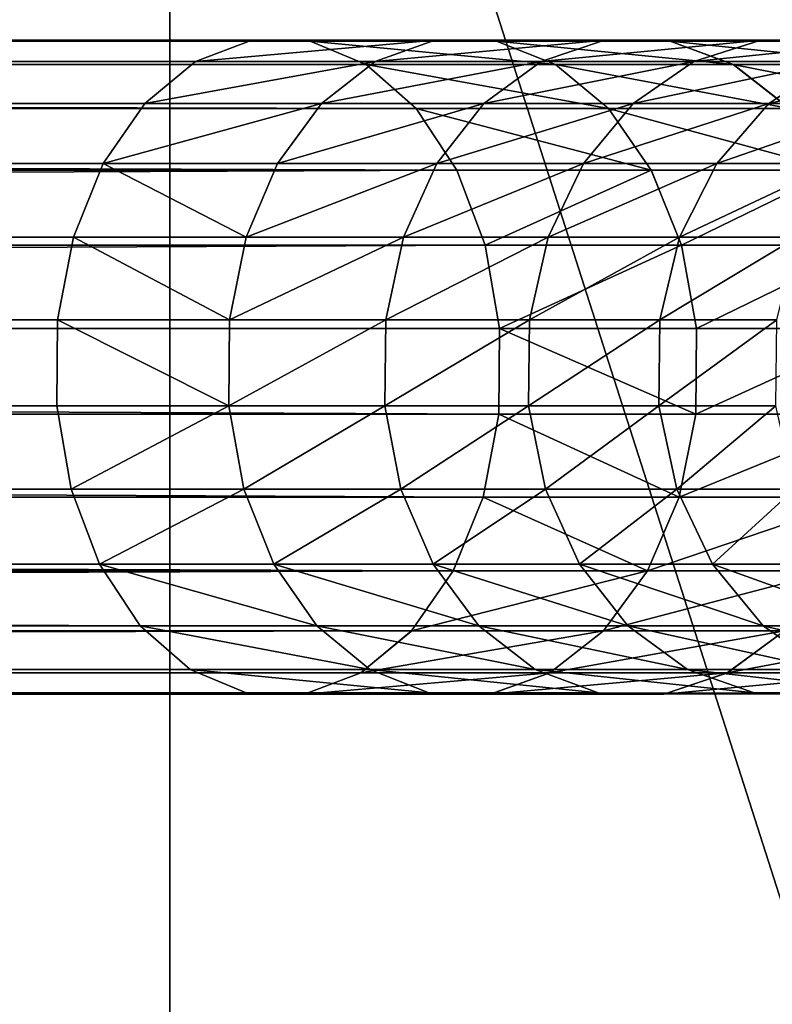
# Model space of a CAD drawing. Units: inches. Extents: x -336 to 401, y -346 to 459.
# Drawn here: x 240 to 245, y 260 to 266 of the extents above; entities that cross this region are included whole.
import ezdxf

# ---------------------------------------------------------------- set-up
doc = ezdxf.new("R2010")
doc.units = ezdxf.units.IN
doc.header["$MEASUREMENT"] = 0
doc.layers.get('0').update_dxf_attribs({"true_color": 0xffffff})
doc.layers.add('foundations', color=7, linetype='Continuous', true_color=0x9fa3a3)
doc.layers.add('strefa', color=40, linetype='Continuous')

# ---------------------------------------------------------------- blocks, each defined once
blk = doc.blocks.new('0204')
for p, q in [((199.8255, 186.1894), (91.5744, 186.1894)), ((199.408, 186.041), (199.0677, 186.1827)), ((200.8569, 186.1894), (199.8255, 186.1894)), ((200.199, 186.1827), (199.8255, 186.1894)), ((200.5586, 186.041), (200.199, 186.1827)), ((201.2552, 186.1827), (200.8569, 186.1894)), ((200.8569, 186.1894), (202.666, 186.1886)), ((201.6385, 186.041), (201.2552, 186.1827)), ((199.7119, 185.7742), (199.408, 186.041)), ((200.8796, 185.7742), (200.5586, 186.041)), ((201.9809, 185.7742), (201.6385, 186.041)), ((199.9587, 185.4002), (199.7119, 185.7742)), ((201.1403, 185.4002), (200.8796, 185.7742)), ((200.1315, 184.9447), (199.9587, 185.4002)), ((201.3229, 184.9447), (201.1403, 185.4002)), ((200.2186, 184.4387), (200.1315, 184.9447)), ((201.4149, 184.4387), (201.3229, 184.9447)), ((200.214, 183.9167), (200.2186, 184.4387)), ((201.4101, 183.9167), (201.4149, 184.4387)), ((200.1181, 183.4141), (200.214, 183.9167)), ((201.3088, 183.4141), (201.4101, 183.9167)), ((199.9374, 182.9654), (200.1181, 183.4141)), ((201.1178, 182.9654), (201.3088, 183.4141)), ((199.6841, 182.601), (199.9374, 182.9654)), ((200.8503, 182.601), (201.1178, 182.9654)), ((199.3756, 182.3458), (199.6841, 182.601)), ((200.5244, 182.3458), (200.8503, 182.601)), ((201.6021, 182.3458), (201.9496, 182.601)), ((199.0329, 182.2172), (199.3756, 182.3458)), ((200.1624, 182.2172), (200.5244, 182.3458)), ((201.2161, 182.2172), (201.6021, 182.3458)), ((199.0329, 182.2172), (91.88, 182.2172)), ((200.1624, 182.2172), (199.0329, 182.2172)), ((201.2161, 182.2172), (200.1624, 182.2172)), ((202.1858, 182.2172), (201.2161, 182.2172))]:
    blk.add_line(p, q)
blk = doc.blocks.new('Group_15')
at = {"color": 251, "true_color": 0x565656}
mesh = blk.add_polyface(dxfattribs=at)
corners = [(40, 80.7926), (0, 5.5465), (0, 80.7926), (40, 5.5465)]
mesh.append_faces([[corners[k] for k in face] for face in [(0, 1, 2), (1, 0, 3)]], dxfattribs={"vtx0": -1, "color": 251})
mesh = blk.add_polyface(dxfattribs=at)
corners = [(40, 5.5465, 23.6916), (28.3021, 69.0947, 35), (28.3021, 17.2444, 35), (40, 80.7926, 23.6916)]
mesh.append_faces([[corners[k] for k in face] for face in [(0, 1, 2), (1, 0, 3)]], dxfattribs={"vtx0": -1, "color": 251})
mesh = blk.add_polyface(dxfattribs=at)
corners = [(28.3021, 17.2444, 35), (11.6979, 69.0947, 35), (11.6979, 17.2444, 35), (28.3021, 69.0947, 35)]
mesh.append_faces([[corners[k] for k in face] for face in [(0, 1, 2), (1, 0, 3)]], dxfattribs={"vtx0": -1, "color": 251})
blk = doc.blocks.new('0204-3d')
at = {"layer": 'foundations', "color": 251, "true_color": 0x565656, "rotation": 179.9999999999773}
blk.add_blockref('Group_15', (269.5363, 289.7561, -74.9819), dxfattribs=at)
at = {"color": 2, "true_color": 0xffff00}
mesh = blk.add_polyface(dxfattribs=at)
corners = [(241.7335, 266.14, 32.7426), (134.2653, 266.0114, 127.5255), (241.3908, 266.0114, 32.3702), (134.5938, 266.14, 127.9105)]
mesh.append_faces([[corners[k] for k in face] for face in [(0, 1, 2), (1, 0, 3)]], dxfattribs={"vtx0": -1, "color": 2})
mesh = blk.add_polyface(dxfattribs=at)
corners = [(243.2185, 266.1332, 32.0483), (241.7335, 266.14, 32.7426), (242.8449, 266.14, 31.6831), (242.0871, 266.1332, 33.1268), (134.5938, 266.14, 127.9105), (134.9327, 266.1332, 128.3078)]
mesh.append_faces([[corners[k] for k in face] for face in [(0, 1, 2), (4, 3, 5)]], dxfattribs={"vtx0": -1, "color": 2})
mesh.append_faces([[corners[k] for k in face] for face in [(1, 3, 4)]], dxfattribs={"vtx0": -1, "vtx1": -1, "color": 2})
mesh.append_faces([[corners[k] for k in face] for face in [(1, 0, 3)]], dxfattribs={"vtx0": -1, "vtx2": -1, "color": 2})
mesh = blk.add_polyface(dxfattribs=at)
corners = [(242.4274, 265.9916, 33.4967), (134.9327, 266.1332, 128.3078), (242.0871, 266.1332, 33.1268), (135.2589, 265.9916, 128.6902)]
mesh.append_faces([[corners[k] for k in face] for face in [(0, 1, 2), (1, 0, 3)]], dxfattribs={"vtx0": -1, "color": 2})
mesh = blk.add_polyface(dxfattribs=at)
corners = [(242.8449, 266.14, 31.6831), (241.3908, 266.0114, 32.3702), (242.4829, 266.0114, 31.3291), (241.7335, 266.14, 32.7426)]
mesh.append_faces([[corners[k] for k in face] for face in [(0, 1, 2), (1, 0, 3)]], dxfattribs={"vtx0": -1, "color": 2})
mesh = blk.add_polyface(dxfattribs=at)
corners = [(243.578, 265.9916, 32.3998), (242.0871, 266.1332, 33.1268), (243.2185, 266.1332, 32.0483), (242.4274, 265.9916, 33.4967)]
mesh.append_faces([[corners[k] for k in face] for face in [(0, 1, 2), (1, 0, 3)]], dxfattribs={"vtx0": -1, "color": 2})
mesh = blk.add_polyface(dxfattribs=at)
corners = [(243.8763, 266.14, 30.5512), (242.4829, 266.0114, 31.3291), (243.4903, 266.0114, 30.2235), (242.8449, 266.14, 31.6831)]
mesh.append_faces([[corners[k] for k in face] for face in [(0, 1, 2), (1, 0, 3)]], dxfattribs={"vtx0": -1, "color": 2})
mesh = blk.add_polyface(dxfattribs=at)
corners = [(244.2746, 266.1332, 30.8892), (242.8449, 266.14, 31.6831), (243.8763, 266.14, 30.5512), (243.2185, 266.1332, 32.0483)]
mesh.append_faces([[corners[k] for k in face] for face in [(0, 1, 2), (1, 0, 3)]], dxfattribs={"vtx0": -1, "color": 2})
mesh = blk.add_polyface(dxfattribs=at)
corners = [(244.658, 265.9916, 31.2146), (243.2185, 266.1332, 32.0483), (244.2746, 266.1332, 30.8892), (243.578, 265.9916, 32.3998)]
mesh.append_faces([[corners[k] for k in face] for face in [(0, 1, 2), (1, 0, 3)]], dxfattribs={"vtx0": -1, "color": 2})
mesh = blk.add_polyface(dxfattribs=at)
corners = [(244.8256, 266.14, 29.3495), (243.4903, 266.0114, 30.2235), (244.4174, 266.0114, 29.0498), (243.8763, 266.14, 30.5512)]
mesh.append_faces([[corners[k] for k in face] for face in [(0, 1, 2), (1, 0, 3)]], dxfattribs={"vtx0": -1, "color": 2})
mesh = blk.add_polyface(dxfattribs=at)
corners = [(246.9195, 266.1332, 27.0081), (245.688, 266.14, 28.084), (246.4592, 266.14, 26.7611), (246.1297, 266.1332, 28.3628), (244.8256, 266.14, 29.3495), (245.2466, 266.1332, 29.6587), (243.8763, 266.14, 30.5512), (244.2746, 266.1332, 30.8892)]
mesh.append_faces([[corners[k] for k in face] for face in [(0, 1, 2), (6, 5, 7)]], dxfattribs={"vtx0": -1, "color": 2})
mesh.append_faces([[corners[k] for k in face] for face in [(1, 3, 4), (4, 5, 6)]], dxfattribs={"vtx0": -1, "vtx1": -1, "color": 2})
mesh.append_faces([[corners[k] for k in face] for face in [(1, 0, 3), (4, 3, 5)]], dxfattribs={"vtx0": -1, "vtx2": -1, "color": 2})
mesh = blk.add_polyface(dxfattribs=at)
corners = [(245.6519, 265.9916, 29.9563), (244.2746, 266.1332, 30.8892), (245.2466, 266.1332, 29.6587), (244.658, 265.9916, 31.2146)]
mesh.append_faces([[corners[k] for k in face] for face in [(0, 1, 2), (1, 0, 3)]], dxfattribs={"vtx0": -1, "color": 2})
mesh = blk.add_polyface(dxfattribs=at)
corners = [(245.688, 266.14, 28.084), (244.4174, 266.0114, 29.0498), (245.2598, 266.0114, 27.8138), (244.8256, 266.14, 29.3495)]
mesh.append_faces([[corners[k] for k in face] for face in [(0, 1, 2), (1, 0, 3)]], dxfattribs={"vtx0": -1, "color": 2})
mesh = blk.add_polyface(dxfattribs=at)
corners = [(241.3908, 266.0114, 32.3702), (133.9696, 265.7562, 127.1789), (241.0823, 265.7562, 32.035), (134.2653, 266.0114, 127.5255)]
mesh.append_faces([[corners[k] for k in face] for face in [(0, 1, 2), (1, 0, 3)]], dxfattribs={"vtx0": -1, "color": 2})
mesh = blk.add_polyface(dxfattribs=at)
corners = [(242.4829, 266.0114, 31.3291), (241.0823, 265.7562, 32.035), (242.157, 265.7562, 31.0105), (241.3908, 266.0114, 32.3702)]
mesh.append_faces([[corners[k] for k in face] for face in [(0, 1, 2), (1, 0, 3)]], dxfattribs={"vtx0": -1, "color": 2})
mesh = blk.add_polyface(dxfattribs=at)
corners = [(243.4903, 266.0114, 30.2235), (242.157, 265.7562, 31.0105), (243.1428, 265.7562, 29.9286), (242.4829, 266.0114, 31.3291)]
mesh.append_faces([[corners[k] for k in face] for face in [(0, 1, 2), (1, 0, 3)]], dxfattribs={"vtx0": -1, "color": 2})
mesh = blk.add_polyface(dxfattribs=at)
corners = [(244.4174, 266.0114, 29.0498), (243.1428, 265.7562, 29.9286), (244.0501, 265.7562, 28.78), (243.4903, 266.0114, 30.2235)]
mesh.append_faces([[corners[k] for k in face] for face in [(0, 1, 2), (1, 0, 3)]], dxfattribs={"vtx0": -1, "color": 2})
mesh = blk.add_polyface(dxfattribs=at)
corners = [(245.2598, 266.0114, 27.8138), (244.0501, 265.7562, 28.78), (244.8743, 265.7562, 27.5705), (244.4174, 266.0114, 29.0498)]
mesh.append_faces([[corners[k] for k in face] for face in [(0, 1, 2), (1, 0, 3)]], dxfattribs={"vtx0": -1, "color": 2})
mesh = blk.add_polyface(dxfattribs=at)
corners = [(246.0131, 266.0114, 26.5216), (244.8743, 265.7562, 27.5705), (245.6115, 265.7562, 26.306), (245.2598, 266.0114, 27.8138)]
mesh.append_faces([[corners[k] for k in face] for face in [(0, 1, 2), (1, 0, 3)]], dxfattribs={"vtx0": -1, "color": 2})
mesh = blk.add_polyface(dxfattribs=at)
corners = [(242.7313, 265.7247, 33.8269), (135.2589, 265.9916, 128.6902), (242.4274, 265.9916, 33.4967), (135.5502, 265.7247, 129.0317)]
mesh.append_faces([[corners[k] for k in face] for face in [(0, 1, 2), (1, 0, 3)]], dxfattribs={"vtx0": -1, "color": 2})
mesh = blk.add_polyface(dxfattribs=at)
corners = [(243.8991, 265.7247, 32.7137), (242.4274, 265.9916, 33.4967), (243.578, 265.9916, 32.3998), (242.7313, 265.7247, 33.8269)]
mesh.append_faces([[corners[k] for k in face] for face in [(0, 1, 2), (1, 0, 3)]], dxfattribs={"vtx0": -1, "color": 2})
mesh = blk.add_polyface(dxfattribs=at)
corners = [(245.0003, 265.7247, 31.5051), (243.578, 265.9916, 32.3998), (244.658, 265.9916, 31.2146), (243.8991, 265.7247, 32.7137)]
mesh.append_faces([[corners[k] for k in face] for face in [(0, 1, 2), (1, 0, 3)]], dxfattribs={"vtx0": -1, "color": 2})
mesh = blk.add_polyface(dxfattribs=at)
corners = [(246.0139, 265.7247, 30.222), (244.658, 265.9916, 31.2146), (245.6519, 265.9916, 29.9563), (245.0003, 265.7247, 31.5051)]
mesh.append_faces([[corners[k] for k in face] for face in [(0, 1, 2), (1, 0, 3)]], dxfattribs={"vtx0": -1, "color": 2})
mesh = blk.add_polyface(dxfattribs=at)
corners = [(241.0823, 265.7562, 32.035), (133.7269, 265.3918, 126.8943), (240.8291, 265.3918, 31.7598), (133.9696, 265.7562, 127.1789)]
mesh.append_faces([[corners[k] for k in face] for face in [(0, 1, 2), (1, 0, 3)]], dxfattribs={"vtx0": -1, "color": 2})
mesh = blk.add_polyface(dxfattribs=at)
corners = [(242.9781, 265.3508, 34.0951), (135.5502, 265.7247, 129.0317), (242.7313, 265.7247, 33.8269), (135.7867, 265.3508, 129.3089)]
mesh.append_faces([[corners[k] for k in face] for face in [(0, 1, 2), (1, 0, 3)]], dxfattribs={"vtx0": -1, "color": 2})
mesh = blk.add_polyface(dxfattribs=at)
corners = [(242.157, 265.7562, 31.0105), (240.8291, 265.3918, 31.7598), (241.8895, 265.3918, 30.7489), (241.0823, 265.7562, 32.035)]
mesh.append_faces([[corners[k] for k in face] for face in [(0, 1, 2), (1, 0, 3)]], dxfattribs={"vtx0": -1, "color": 2})
mesh = blk.add_polyface(dxfattribs=at)
corners = [(243.1428, 265.7562, 29.9286), (241.8895, 265.3918, 30.7489), (242.8575, 265.3918, 29.6865), (242.157, 265.7562, 31.0105)]
mesh.append_faces([[corners[k] for k in face] for face in [(0, 1, 2), (1, 0, 3)]], dxfattribs={"vtx0": -1, "color": 2})
mesh = blk.add_polyface(dxfattribs=at)
corners = [(244.1598, 265.3508, 32.9686), (242.7313, 265.7247, 33.8269), (243.8991, 265.7247, 32.7137), (242.9781, 265.3508, 34.0951)]
mesh.append_faces([[corners[k] for k in face] for face in [(0, 1, 2), (1, 0, 3)]], dxfattribs={"vtx0": -1, "color": 2})
mesh = blk.add_polyface(dxfattribs=at)
corners = [(244.0501, 265.7562, 28.78), (242.8575, 265.3918, 29.6865), (243.7485, 265.3918, 28.5586), (243.1428, 265.7562, 29.9286)]
mesh.append_faces([[corners[k] for k in face] for face in [(0, 1, 2), (1, 0, 3)]], dxfattribs={"vtx0": -1, "color": 2})
mesh = blk.add_polyface(dxfattribs=at)
corners = [(244.8743, 265.7562, 27.5705), (243.7485, 265.3918, 28.5586), (244.5579, 265.3918, 27.3708), (244.0501, 265.7562, 28.78)]
mesh.append_faces([[corners[k] for k in face] for face in [(0, 1, 2), (1, 0, 3)]], dxfattribs={"vtx0": -1, "color": 2})
mesh = blk.add_polyface(dxfattribs=at)
corners = [(245.2783, 265.3508, 31.741), (243.8991, 265.7247, 32.7137), (245.0003, 265.7247, 31.5051), (244.1598, 265.3508, 32.9686)]
mesh.append_faces([[corners[k] for k in face] for face in [(0, 1, 2), (1, 0, 3)]], dxfattribs={"vtx0": -1, "color": 2})
mesh = blk.add_polyface(dxfattribs=at)
corners = [(245.6115, 265.7562, 26.306), (244.5579, 265.3918, 27.3708), (245.2819, 265.3918, 26.1291), (244.8743, 265.7562, 27.5705)]
mesh.append_faces([[corners[k] for k in face] for face in [(0, 1, 2), (1, 0, 3)]], dxfattribs={"vtx0": -1, "color": 2})
mesh = blk.add_polyface(dxfattribs=at)
corners = [(133.7269, 265.3918, 126.8943), (240.6483, 264.943, 31.5634), (240.8291, 265.3918, 31.7598), (133.5537, 264.943, 126.6913)]
mesh.append_faces([[corners[k] for k in face] for face in [(0, 1, 2), (1, 0, 3)]], dxfattribs={"vtx0": -1, "color": 2})
mesh = blk.add_polyface(dxfattribs=at)
corners = [(135.9523, 264.8953, 129.5031), (242.9781, 265.3508, 34.0951), (243.1509, 264.8953, 34.2829), (135.7867, 265.3508, 129.3089)]
mesh.append_faces([[corners[k] for k in face] for face in [(0, 1, 2), (1, 0, 3)]], dxfattribs={"vtx0": -1, "color": 2})
mesh = blk.add_polyface(dxfattribs=at)
corners = [(240.8291, 265.3918, 31.7598), (241.6985, 264.943, 30.5622), (241.8895, 265.3918, 30.7489), (240.6483, 264.943, 31.5634)]
mesh.append_faces([[corners[k] for k in face] for face in [(0, 1, 2), (1, 0, 3)]], dxfattribs={"vtx0": -1, "color": 2})
mesh = blk.add_polyface(dxfattribs=at)
corners = [(241.6985, 264.943, 30.5622), (242.8575, 265.3918, 29.6865), (241.8895, 265.3918, 30.7489), (242.6539, 264.943, 29.5137)]
mesh.append_faces([[corners[k] for k in face] for face in [(0, 1, 2), (1, 0, 3)]], dxfattribs={"vtx0": -1, "color": 2})
mesh = blk.add_polyface(dxfattribs=at)
corners = [(242.6539, 264.943, 29.5137), (243.7485, 265.3918, 28.5586), (242.8575, 265.3918, 29.6865), (243.5333, 264.943, 28.4005)]
mesh.append_faces([[corners[k] for k in face] for face in [(0, 1, 2), (1, 0, 3)]], dxfattribs={"vtx0": -1, "color": 2})
mesh = blk.add_polyface(dxfattribs=at)
corners = [(243.1509, 264.8953, 34.2829), (244.1598, 265.3508, 32.9686), (244.3424, 264.8953, 33.1471), (242.9781, 265.3508, 34.0951)]
mesh.append_faces([[corners[k] for k in face] for face in [(0, 1, 2), (1, 0, 3)]], dxfattribs={"vtx0": -1, "color": 2})
mesh = blk.add_polyface(dxfattribs=at)
corners = [(243.5333, 264.943, 28.4005), (244.5579, 265.3918, 27.3708), (243.7485, 265.3918, 28.5586), (244.3321, 264.943, 27.2283)]
mesh.append_faces([[corners[k] for k in face] for face in [(0, 1, 2), (1, 0, 3)]], dxfattribs={"vtx0": -1, "color": 2})
mesh = blk.add_polyface(dxfattribs=at)
corners = [(245.2783, 265.3508, 31.741), (244.3424, 264.8953, 33.1471), (244.1598, 265.3508, 32.9686), (245.473, 264.8953, 31.9063)]
mesh.append_faces([[corners[k] for k in face] for face in [(0, 1, 2), (1, 0, 3)]], dxfattribs={"vtx0": -1, "color": 2})
mesh = blk.add_polyface(dxfattribs=at)
corners = [(244.3321, 264.943, 27.2283), (245.2819, 265.3918, 26.1291), (244.5579, 265.3918, 27.3708), (245.0466, 264.943, 26.0028)]
mesh.append_faces([[corners[k] for k in face] for face in [(0, 1, 2), (1, 0, 3)]], dxfattribs={"vtx0": -1, "color": 2})
mesh = blk.add_polyface(dxfattribs=at)
corners = [(133.5537, 264.943, 126.6913), (240.5524, 264.4405, 31.4591), (240.6483, 264.943, 31.5634), (133.4617, 264.4405, 126.5835)]
mesh.append_faces([[corners[k] for k in face] for face in [(0, 1, 2), (1, 0, 3)]], dxfattribs={"vtx0": -1, "color": 2})
mesh = blk.add_polyface(dxfattribs=at)
corners = [(240.6483, 264.943, 31.5634), (241.5972, 264.4405, 30.4632), (241.6985, 264.943, 30.5622), (240.5524, 264.4405, 31.4591)]
mesh.append_faces([[corners[k] for k in face] for face in [(0, 1, 2), (1, 0, 3)]], dxfattribs={"vtx0": -1, "color": 2})
mesh = blk.add_polyface(dxfattribs=at)
corners = [(241.5972, 264.4405, 30.4632), (242.6539, 264.943, 29.5137), (241.6985, 264.943, 30.5622), (242.5459, 264.4405, 29.422)]
mesh.append_faces([[corners[k] for k in face] for face in [(0, 1, 2), (1, 0, 3)]], dxfattribs={"vtx0": -1, "color": 2})
mesh = blk.add_polyface(dxfattribs=at)
corners = [(242.5459, 264.4405, 29.422), (243.5333, 264.943, 28.4005), (242.6539, 264.943, 29.5137), (243.419, 264.4405, 28.3166)]
mesh.append_faces([[corners[k] for k in face] for face in [(0, 1, 2), (1, 0, 3)]], dxfattribs={"vtx0": -1, "color": 2})
mesh = blk.add_polyface(dxfattribs=at)
corners = [(243.419, 264.4405, 28.3166), (244.3321, 264.943, 27.2283), (243.5333, 264.943, 28.4005), (244.2123, 264.4405, 27.1526)]
mesh.append_faces([[corners[k] for k in face] for face in [(0, 1, 2), (1, 0, 3)]], dxfattribs={"vtx0": -1, "color": 2})
mesh = blk.add_polyface(dxfattribs=at)
corners = [(244.2123, 264.4405, 27.1526), (245.0466, 264.943, 26.0028), (244.3321, 264.943, 27.2283), (244.9217, 264.4405, 25.9358)]
mesh.append_faces([[corners[k] for k in face] for face in [(0, 1, 2), (1, 0, 3)]], dxfattribs={"vtx0": -1, "color": 2})
mesh = blk.add_polyface(dxfattribs=at)
corners = [(136.0358, 264.3893, 129.601), (243.1509, 264.8953, 34.2829), (243.238, 264.3893, 34.3775), (135.9523, 264.8953, 129.5031)]
mesh.append_faces([[corners[k] for k in face] for face in [(0, 1, 2), (1, 0, 3)]], dxfattribs={"vtx0": -1, "color": 2})
mesh = blk.add_polyface(dxfattribs=at)
corners = [(243.238, 264.3893, 34.3775), (244.3424, 264.8953, 33.1471), (244.4344, 264.3893, 33.2371), (243.1509, 264.8953, 34.2829)]
mesh.append_faces([[corners[k] for k in face] for face in [(0, 1, 2), (1, 0, 3)]], dxfattribs={"vtx0": -1, "color": 2})
mesh = blk.add_polyface(dxfattribs=at)
corners = [(245.473, 264.8953, 31.9063), (244.4344, 264.3893, 33.2371), (244.3424, 264.8953, 33.1471), (245.5711, 264.3893, 31.9895)]
mesh.append_faces([[corners[k] for k in face] for face in [(0, 1, 2), (1, 0, 3)]], dxfattribs={"vtx0": -1, "color": 2})
mesh = blk.add_polyface(dxfattribs=at)
corners = [(133.4617, 264.4405, 126.5835), (240.5478, 263.9185, 31.4542), (240.5524, 264.4405, 31.4591), (133.4574, 263.9185, 126.5784)]
mesh.append_faces([[corners[k] for k in face] for face in [(0, 1, 2), (1, 0, 3)]], dxfattribs={"vtx0": -1, "color": 2})
mesh = blk.add_polyface(dxfattribs=at)
corners = [(243.2335, 263.8672, 34.3726), (136.0358, 264.3893, 129.601), (243.238, 264.3893, 34.3775), (136.0314, 263.8672, 129.5958)]
mesh.append_faces([[corners[k] for k in face] for face in [(0, 1, 2), (1, 0, 3)]], dxfattribs={"vtx0": -1, "color": 2})
mesh = blk.add_polyface(dxfattribs=at)
corners = [(240.5524, 264.4405, 31.4591), (241.5924, 263.9185, 30.4584), (241.5972, 264.4405, 30.4632), (240.5478, 263.9185, 31.4542)]
mesh.append_faces([[corners[k] for k in face] for face in [(0, 1, 2), (1, 0, 3)]], dxfattribs={"vtx0": -1, "color": 2})
mesh = blk.add_polyface(dxfattribs=at)
corners = [(241.5924, 263.9185, 30.4584), (242.5459, 264.4405, 29.422), (241.5972, 264.4405, 30.4632), (242.5407, 263.9185, 29.4176)]
mesh.append_faces([[corners[k] for k in face] for face in [(0, 1, 2), (1, 0, 3)]], dxfattribs={"vtx0": -1, "color": 2})
mesh = blk.add_polyface(dxfattribs=at)
corners = [(242.5407, 263.9185, 29.4176), (243.419, 264.4405, 28.3166), (242.5459, 264.4405, 29.422), (243.4136, 263.9185, 28.3126)]
mesh.append_faces([[corners[k] for k in face] for face in [(0, 1, 2), (1, 0, 3)]], dxfattribs={"vtx0": -1, "color": 2})
mesh = blk.add_polyface(dxfattribs=at)
corners = [(244.4295, 263.8672, 33.2324), (243.238, 264.3893, 34.3775), (244.4344, 264.3893, 33.2371), (243.2335, 263.8672, 34.3726)]
mesh.append_faces([[corners[k] for k in face] for face in [(0, 1, 2), (1, 0, 3)]], dxfattribs={"vtx0": -1, "color": 2})
mesh = blk.add_polyface(dxfattribs=at)
corners = [(243.4136, 263.9185, 28.3126), (244.2123, 264.4405, 27.1526), (243.419, 264.4405, 28.3166), (244.2065, 263.9185, 27.149)]
mesh.append_faces([[corners[k] for k in face] for face in [(0, 1, 2), (1, 0, 3)]], dxfattribs={"vtx0": -1, "color": 2})
mesh = blk.add_polyface(dxfattribs=at)
corners = [(244.2065, 263.9185, 27.149), (244.9217, 264.4405, 25.9358), (244.2123, 264.4405, 27.1526), (244.9157, 263.9185, 25.9326)]
mesh.append_faces([[corners[k] for k in face] for face in [(0, 1, 2), (1, 0, 3)]], dxfattribs={"vtx0": -1, "color": 2})
mesh = blk.add_polyface(dxfattribs=at)
corners = [(245.5711, 264.3893, 31.9895), (244.4295, 263.8672, 33.2324), (244.4344, 264.3893, 33.2371), (245.5659, 263.8672, 31.9852)]
mesh.append_faces([[corners[k] for k in face] for face in [(0, 1, 2), (1, 0, 3)]], dxfattribs={"vtx0": -1, "color": 2})
mesh = blk.add_polyface(dxfattribs=at)
corners = [(240.5478, 263.9185, 31.4542), (133.5408, 263.4124, 126.6762), (240.6349, 263.4124, 31.5488), (133.4574, 263.9185, 126.5784)]
mesh.append_faces([[corners[k] for k in face] for face in [(0, 1, 2), (1, 0, 3)]], dxfattribs={"vtx0": -1, "color": 2})
mesh = blk.add_polyface(dxfattribs=at)
corners = [(241.5924, 263.9185, 30.4584), (240.6349, 263.4124, 31.5488), (241.6844, 263.4124, 30.5484), (240.5478, 263.9185, 31.4542)]
mesh.append_faces([[corners[k] for k in face] for face in [(0, 1, 2), (1, 0, 3)]], dxfattribs={"vtx0": -1, "color": 2})
mesh = blk.add_polyface(dxfattribs=at)
corners = [(241.6844, 263.4124, 30.5484), (242.5407, 263.9185, 29.4176), (241.5924, 263.9185, 30.4584), (242.6388, 263.4124, 29.5009)]
mesh.append_faces([[corners[k] for k in face] for face in [(0, 1, 2), (1, 0, 3)]], dxfattribs={"vtx0": -1, "color": 2})
mesh = blk.add_polyface(dxfattribs=at)
corners = [(242.6388, 263.4124, 29.5009), (243.4136, 263.9185, 28.3126), (242.5407, 263.9185, 29.4176), (243.5173, 263.4124, 28.3888)]
mesh.append_faces([[corners[k] for k in face] for face in [(0, 1, 2), (1, 0, 3)]], dxfattribs={"vtx0": -1, "color": 2})
mesh = blk.add_polyface(dxfattribs=at)
corners = [(243.5173, 263.4124, 28.3888), (244.2065, 263.9185, 27.149), (243.4136, 263.9185, 28.3126), (244.3154, 263.4124, 27.2177)]
mesh.append_faces([[corners[k] for k in face] for face in [(0, 1, 2), (1, 0, 3)]], dxfattribs={"vtx0": -1, "color": 2})
mesh = blk.add_polyface(dxfattribs=at)
corners = [(244.3154, 263.4124, 27.2177), (244.9157, 263.9185, 25.9326), (244.2065, 263.9185, 27.149), (245.0291, 263.4124, 25.9934)]
mesh.append_faces([[corners[k] for k in face] for face in [(0, 1, 2), (1, 0, 3)]], dxfattribs={"vtx0": -1, "color": 2})
mesh = blk.add_polyface(dxfattribs=at)
corners = [(243.1375, 263.3647, 34.2683), (136.0314, 263.8672, 129.5958), (243.2335, 263.8672, 34.3726), (135.9395, 263.3647, 129.4881)]
mesh.append_faces([[corners[k] for k in face] for face in [(0, 1, 2), (1, 0, 3)]], dxfattribs={"vtx0": -1, "color": 2})
mesh = blk.add_polyface(dxfattribs=at)
corners = [(244.3282, 263.3647, 33.1333), (243.2335, 263.8672, 34.3726), (244.4295, 263.8672, 33.2324), (243.1375, 263.3647, 34.2683)]
mesh.append_faces([[corners[k] for k in face] for face in [(0, 1, 2), (1, 0, 3)]], dxfattribs={"vtx0": -1, "color": 2})
mesh = blk.add_polyface(dxfattribs=at)
corners = [(245.5659, 263.8672, 31.9852), (244.3282, 263.3647, 33.1333), (244.4295, 263.8672, 33.2324), (245.4579, 263.3647, 31.8935)]
mesh.append_faces([[corners[k] for k in face] for face in [(0, 1, 2), (1, 0, 3)]], dxfattribs={"vtx0": -1, "color": 2})
mesh = blk.add_polyface(dxfattribs=at)
corners = [(240.6349, 263.4124, 31.5488), (133.7065, 262.9569, 126.8704), (240.8078, 262.9569, 31.7366), (133.5408, 263.4124, 126.6762)]
mesh.append_faces([[corners[k] for k in face] for face in [(0, 1, 2), (1, 0, 3)]], dxfattribs={"vtx0": -1, "color": 2})
mesh = blk.add_polyface(dxfattribs=at)
corners = [(241.6844, 263.4124, 30.5484), (240.8078, 262.9569, 31.7366), (241.867, 262.9569, 30.7269), (240.6349, 263.4124, 31.5488)]
mesh.append_faces([[corners[k] for k in face] for face in [(0, 1, 2), (1, 0, 3)]], dxfattribs={"vtx0": -1, "color": 2})
mesh = blk.add_polyface(dxfattribs=at)
corners = [(241.867, 262.9569, 30.7269), (242.6388, 263.4124, 29.5009), (241.6844, 263.4124, 30.5484), (242.8335, 262.9569, 29.6661)]
mesh.append_faces([[corners[k] for k in face] for face in [(0, 1, 2), (1, 0, 3)]], dxfattribs={"vtx0": -1, "color": 2})
mesh = blk.add_polyface(dxfattribs=at)
corners = [(242.8335, 262.9569, 29.6661), (243.5173, 263.4124, 28.3888), (242.6388, 263.4124, 29.5009), (243.7231, 262.9569, 28.5399)]
mesh.append_faces([[corners[k] for k in face] for face in [(0, 1, 2), (1, 0, 3)]], dxfattribs={"vtx0": -1, "color": 2})
mesh = blk.add_polyface(dxfattribs=at)
corners = [(243.7231, 262.9569, 28.5399), (244.3154, 263.4124, 27.2177), (243.5173, 263.4124, 28.3888), (244.5313, 262.9569, 27.354)]
mesh.append_faces([[corners[k] for k in face] for face in [(0, 1, 2), (1, 0, 3)]], dxfattribs={"vtx0": -1, "color": 2})
mesh = blk.add_polyface(dxfattribs=at)
corners = [(244.5313, 262.9569, 27.354), (245.0291, 263.4124, 25.9934), (244.3154, 263.4124, 27.2177), (245.2541, 262.9569, 26.1142)]
mesh.append_faces([[corners[k] for k in face] for face in [(0, 1, 2), (1, 0, 3)]], dxfattribs={"vtx0": -1, "color": 2})
mesh = blk.add_polyface(dxfattribs=at)
corners = [(242.9568, 262.9159, 34.0719), (135.9395, 263.3647, 129.4881), (243.1375, 263.3647, 34.2683), (135.7663, 262.9159, 129.285)]
mesh.append_faces([[corners[k] for k in face] for face in [(0, 1, 2), (1, 0, 3)]], dxfattribs={"vtx0": -1, "color": 2})
mesh = blk.add_polyface(dxfattribs=at)
corners = [(244.1373, 262.9159, 32.9466), (243.1375, 263.3647, 34.2683), (244.3282, 263.3647, 33.1333), (242.9568, 262.9159, 34.0719)]
mesh.append_faces([[corners[k] for k in face] for face in [(0, 1, 2), (1, 0, 3)]], dxfattribs={"vtx0": -1, "color": 2})
mesh = blk.add_polyface(dxfattribs=at)
corners = [(245.4579, 263.3647, 31.8935), (244.1373, 262.9159, 32.9466), (244.3282, 263.3647, 33.1333), (245.2543, 262.9159, 31.7207)]
mesh.append_faces([[corners[k] for k in face] for face in [(0, 1, 2), (1, 0, 3)]], dxfattribs={"vtx0": -1, "color": 2})
mesh = blk.add_polyface(dxfattribs=at)
corners = [(133.7065, 262.9569, 126.8704), (241.0545, 262.583, 32.0048), (240.8078, 262.9569, 31.7366), (133.943, 262.583, 127.1477)]
mesh.append_faces([[corners[k] for k in face] for face in [(0, 1, 2), (1, 0, 3)]], dxfattribs={"vtx0": -1, "color": 2})
mesh = blk.add_polyface(dxfattribs=at)
corners = [(240.8078, 262.9569, 31.7366), (242.1277, 262.583, 30.9818), (241.867, 262.9569, 30.7269), (241.0545, 262.583, 32.0048)]
mesh.append_faces([[corners[k] for k in face] for face in [(0, 1, 2), (1, 0, 3)]], dxfattribs={"vtx0": -1, "color": 2})
mesh = blk.add_polyface(dxfattribs=at)
corners = [(241.867, 262.9569, 30.7269), (243.1115, 262.583, 29.902), (242.8335, 262.9569, 29.6661), (242.1277, 262.583, 30.9818)]
mesh.append_faces([[corners[k] for k in face] for face in [(0, 1, 2), (1, 0, 3)]], dxfattribs={"vtx0": -1, "color": 2})
mesh = blk.add_polyface(dxfattribs=at)
corners = [(242.8335, 262.9569, 29.6661), (244.017, 262.583, 28.7557), (243.7231, 262.9569, 28.5399), (243.1115, 262.583, 29.902)]
mesh.append_faces([[corners[k] for k in face] for face in [(0, 1, 2), (1, 0, 3)]], dxfattribs={"vtx0": -1, "color": 2})
mesh = blk.add_polyface(dxfattribs=at)
corners = [(243.7231, 262.9569, 28.5399), (244.8396, 262.583, 27.5486), (244.5313, 262.9569, 27.354), (244.017, 262.583, 28.7557)]
mesh.append_faces([[corners[k] for k in face] for face in [(0, 1, 2), (1, 0, 3)]], dxfattribs={"vtx0": -1, "color": 2})
mesh = blk.add_polyface(dxfattribs=at)
corners = [(244.5313, 262.9569, 27.354), (245.5754, 262.583, 26.2866), (245.2541, 262.9569, 26.1142), (244.8396, 262.583, 27.5486)]
mesh.append_faces([[corners[k] for k in face] for face in [(0, 1, 2), (1, 0, 3)]], dxfattribs={"vtx0": -1, "color": 2})
mesh = blk.add_polyface(dxfattribs=at)
corners = [(135.5235, 262.5515, 129.0004), (242.9568, 262.9159, 34.0719), (242.7036, 262.5515, 33.7967), (135.7663, 262.9159, 129.285)]
mesh.append_faces([[corners[k] for k in face] for face in [(0, 1, 2), (1, 0, 3)]], dxfattribs={"vtx0": -1, "color": 2})
mesh = blk.add_polyface(dxfattribs=at)
corners = [(242.7036, 262.5515, 33.7967), (244.1373, 262.9159, 32.9466), (243.8697, 262.5515, 32.685), (242.9568, 262.9159, 34.0719)]
mesh.append_faces([[corners[k] for k in face] for face in [(0, 1, 2), (1, 0, 3)]], dxfattribs={"vtx0": -1, "color": 2})
mesh = blk.add_polyface(dxfattribs=at)
corners = [(243.8697, 262.5515, 32.685), (245.2543, 262.9159, 31.7207), (244.969, 262.5515, 31.4786), (244.1373, 262.9159, 32.9466)]
mesh.append_faces([[corners[k] for k in face] for face in [(0, 1, 2), (1, 0, 3)]], dxfattribs={"vtx0": -1, "color": 2})
mesh = blk.add_polyface(dxfattribs=at)
corners = [(133.943, 262.583, 127.1477), (241.3585, 262.3161, 32.335), (241.0545, 262.583, 32.0048), (134.2343, 262.3161, 127.4891)]
mesh.append_faces([[corners[k] for k in face] for face in [(0, 1, 2), (1, 0, 3)]], dxfattribs={"vtx0": -1, "color": 2})
mesh = blk.add_polyface(dxfattribs=at)
corners = [(135.2279, 262.2964, 128.6538), (242.7036, 262.5515, 33.7967), (242.3951, 262.2964, 33.4615), (135.5235, 262.5515, 129.0004)]
mesh.append_faces([[corners[k] for k in face] for face in [(0, 1, 2), (1, 0, 3)]], dxfattribs={"vtx0": -1, "color": 2})
mesh = blk.add_polyface(dxfattribs=at)
corners = [(241.0545, 262.583, 32.0048), (242.4487, 262.3161, 31.2957), (242.1277, 262.583, 30.9818), (241.3585, 262.3161, 32.335)]
mesh.append_faces([[corners[k] for k in face] for face in [(0, 1, 2), (1, 0, 3)]], dxfattribs={"vtx0": -1, "color": 2})
mesh = blk.add_polyface(dxfattribs=at)
corners = [(242.1277, 262.583, 30.9818), (243.4539, 262.3161, 30.1926), (243.1115, 262.583, 29.902), (242.4487, 262.3161, 31.2957)]
mesh.append_faces([[corners[k] for k in face] for face in [(0, 1, 2), (1, 0, 3)]], dxfattribs={"vtx0": -1, "color": 2})
mesh = blk.add_polyface(dxfattribs=at)
corners = [(242.3951, 262.2964, 33.4615), (243.8697, 262.5515, 32.685), (243.5438, 262.2964, 32.3664), (242.7036, 262.5515, 33.7967)]
mesh.append_faces([[corners[k] for k in face] for face in [(0, 1, 2), (1, 0, 3)]], dxfattribs={"vtx0": -1, "color": 2})
mesh = blk.add_polyface(dxfattribs=at)
corners = [(243.1115, 262.583, 29.902), (244.3789, 262.3161, 29.0215), (244.017, 262.583, 28.7557), (243.4539, 262.3161, 30.1926)]
mesh.append_faces([[corners[k] for k in face] for face in [(0, 1, 2), (1, 0, 3)]], dxfattribs={"vtx0": -1, "color": 2})
mesh = blk.add_polyface(dxfattribs=at)
corners = [(243.5438, 262.2964, 32.3664), (244.969, 262.5515, 31.4786), (244.6215, 262.2964, 31.1836), (243.8697, 262.5515, 32.685)]
mesh.append_faces([[corners[k] for k in face] for face in [(0, 1, 2), (1, 0, 3)]], dxfattribs={"vtx0": -1, "color": 2})
mesh = blk.add_polyface(dxfattribs=at)
corners = [(244.017, 262.583, 28.7557), (245.2194, 262.3161, 27.7883), (244.8396, 262.583, 27.5486), (244.3789, 262.3161, 29.0215)]
mesh.append_faces([[corners[k] for k in face] for face in [(0, 1, 2), (1, 0, 3)]], dxfattribs={"vtx0": -1, "color": 2})
mesh = blk.add_polyface(dxfattribs=at)
corners = [(244.6215, 262.2964, 31.1836), (245.9808, 262.5515, 30.1977), (245.6134, 262.2964, 29.928), (244.969, 262.5515, 31.4786)]
mesh.append_faces([[corners[k] for k in face] for face in [(0, 1, 2), (1, 0, 3)]], dxfattribs={"vtx0": -1, "color": 2})
mesh = blk.add_polyface(dxfattribs=at)
corners = [(244.8396, 262.583, 27.5486), (245.971, 262.3161, 26.499), (245.5754, 262.583, 26.2866), (245.2194, 262.3161, 27.7883)]
mesh.append_faces([[corners[k] for k in face] for face in [(0, 1, 2), (1, 0, 3)]], dxfattribs={"vtx0": -1, "color": 2})
mesh = blk.add_polyface(dxfattribs=at)
corners = [(134.2343, 262.3161, 127.4891), (241.6988, 262.1745, 32.7049), (241.3585, 262.3161, 32.335), (134.5605, 262.1745, 127.8715)]
mesh.append_faces([[corners[k] for k in face] for face in [(0, 1, 2), (1, 0, 3)]], dxfattribs={"vtx0": -1, "color": 2})
mesh = blk.add_polyface(dxfattribs=at)
corners = [(134.8994, 262.1678, 128.2688), (242.3951, 262.2964, 33.4615), (242.0524, 262.1678, 33.0891), (135.2279, 262.2964, 128.6538)]
mesh.append_faces([[corners[k] for k in face] for face in [(0, 1, 2), (1, 0, 3)]], dxfattribs={"vtx0": -1, "color": 2})
mesh = blk.add_polyface(dxfattribs=at)
corners = [(241.3585, 262.3161, 32.335), (242.8083, 262.1745, 31.6473), (242.4487, 262.3161, 31.2957), (241.6988, 262.1745, 32.7049)]
mesh.append_faces([[corners[k] for k in face] for face in [(0, 1, 2), (1, 0, 3)]], dxfattribs={"vtx0": -1, "color": 2})
mesh = blk.add_polyface(dxfattribs=at)
corners = [(242.0524, 262.1678, 33.0891), (243.5438, 262.2964, 32.3664), (243.1818, 262.1678, 32.0124), (242.3951, 262.2964, 33.4615)]
mesh.append_faces([[corners[k] for k in face] for face in [(0, 1, 2), (1, 0, 3)]], dxfattribs={"vtx0": -1, "color": 2})
mesh = blk.add_polyface(dxfattribs=at)
corners = [(242.4487, 262.3161, 31.2957), (243.8372, 262.1745, 30.518), (243.4539, 262.3161, 30.1926), (242.8083, 262.1745, 31.6473)]
mesh.append_faces([[corners[k] for k in face] for face in [(0, 1, 2), (1, 0, 3)]], dxfattribs={"vtx0": -1, "color": 2})
mesh = blk.add_polyface(dxfattribs=at)
corners = [(243.1818, 262.1678, 32.0124), (244.6215, 262.2964, 31.1836), (244.2355, 262.1678, 30.856), (243.5438, 262.2964, 32.3664)]
mesh.append_faces([[corners[k] for k in face] for face in [(0, 1, 2), (1, 0, 3)]], dxfattribs={"vtx0": -1, "color": 2})
mesh = blk.add_polyface(dxfattribs=at)
corners = [(243.4539, 262.3161, 30.1926), (244.7842, 262.1745, 29.3191), (244.3789, 262.3161, 29.0215), (243.8372, 262.1745, 30.518)]
mesh.append_faces([[corners[k] for k in face] for face in [(0, 1, 2), (1, 0, 3)]], dxfattribs={"vtx0": -1, "color": 2})
mesh = blk.add_polyface(dxfattribs=at)
corners = [(244.2355, 262.1678, 30.856), (245.6134, 262.2964, 29.928), (245.2053, 262.1678, 29.6283), (244.6215, 262.2964, 31.1836)]
mesh.append_faces([[corners[k] for k in face] for face in [(0, 1, 2), (1, 0, 3)]], dxfattribs={"vtx0": -1, "color": 2})
mesh = blk.add_polyface(dxfattribs=at)
corners = [(244.3789, 262.3161, 29.0215), (245.6446, 262.1745, 28.0566), (245.2194, 262.3161, 27.7883), (244.7842, 262.1745, 29.3191)]
mesh.append_faces([[corners[k] for k in face] for face in [(0, 1, 2), (1, 0, 3)]], dxfattribs={"vtx0": -1, "color": 2})
mesh = blk.add_polyface(dxfattribs=at)
corners = [(134.5605, 262.1745, 127.8715), (242.0524, 262.1678, 33.0891), (241.6988, 262.1745, 32.7049), (134.8994, 262.1678, 128.2688), (133.5561, 262.1745, 128.6942), (133.8748, 262.1678, 129.108), (132.5067, 262.1745, 129.4539), (132.8002, 262.1678, 129.8859)]
mesh.append_faces([[corners[k] for k in face] for face in [(0, 1, 2), (5, 6, 7)]], dxfattribs={"vtx0": -1, "color": 2})
mesh.append_faces([[corners[k] for k in face] for face in [(1, 0, 3), (3, 4, 5)]], dxfattribs={"vtx0": -1, "vtx1": -1, "color": 2})
mesh.append_faces([[corners[k] for k in face] for face in [(3, 0, 4), (5, 4, 6)]], dxfattribs={"vtx0": -1, "vtx2": -1, "color": 2})
mesh = blk.add_polyface(dxfattribs=at)
corners = [(242.8083, 262.1745, 31.6473), (244.2355, 262.1678, 30.856), (243.8372, 262.1745, 30.518), (243.1818, 262.1678, 32.0124), (241.6988, 262.1745, 32.7049), (242.0524, 262.1678, 33.0891)]
mesh.append_faces([[corners[k] for k in face] for face in [(0, 1, 2), (3, 4, 5)]], dxfattribs={"vtx0": -1, "color": 2})
mesh.append_faces([[corners[k] for k in face] for face in [(1, 0, 3)]], dxfattribs={"vtx0": -1, "vtx1": -1, "color": 2})
mesh.append_faces([[corners[k] for k in face] for face in [(3, 0, 4)]], dxfattribs={"vtx0": -1, "vtx2": -1, "color": 2})
mesh = blk.add_polyface(dxfattribs=at)
corners = [(245.2053, 262.1678, 29.6283), (243.8372, 262.1745, 30.518), (244.7842, 262.1745, 29.3191), (244.2355, 262.1678, 30.856)]
mesh.append_faces([[corners[k] for k in face] for face in [(0, 1, 2), (1, 0, 3)]], dxfattribs={"vtx0": -1, "color": 2})
mesh = blk.add_polyface(dxfattribs=at)
corners = [(245.6446, 262.1745, 28.0566), (246.8743, 262.1678, 26.9839), (246.414, 262.1745, 26.7368), (246.0863, 262.1678, 28.3355), (244.7842, 262.1745, 29.3191), (245.2053, 262.1678, 29.6283)]
mesh.append_faces([[corners[k] for k in face] for face in [(0, 1, 2), (3, 4, 5)]], dxfattribs={"vtx0": -1, "color": 2})
mesh.append_faces([[corners[k] for k in face] for face in [(1, 0, 3)]], dxfattribs={"vtx0": -1, "vtx1": -1, "color": 2})
mesh.append_faces([[corners[k] for k in face] for face in [(3, 0, 4)]], dxfattribs={"vtx0": -1, "vtx2": -1, "color": 2})

msp = doc.modelspace()

# ---------------------------------------------------------------- block references
msp.add_blockref('0204-3d', (0, 0))
at = {"layer": 'strefa'}
msp.add_blockref('0204', (43.0198, 79.9506), dxfattribs=at)

doc.saveas('drawing.dxf')
